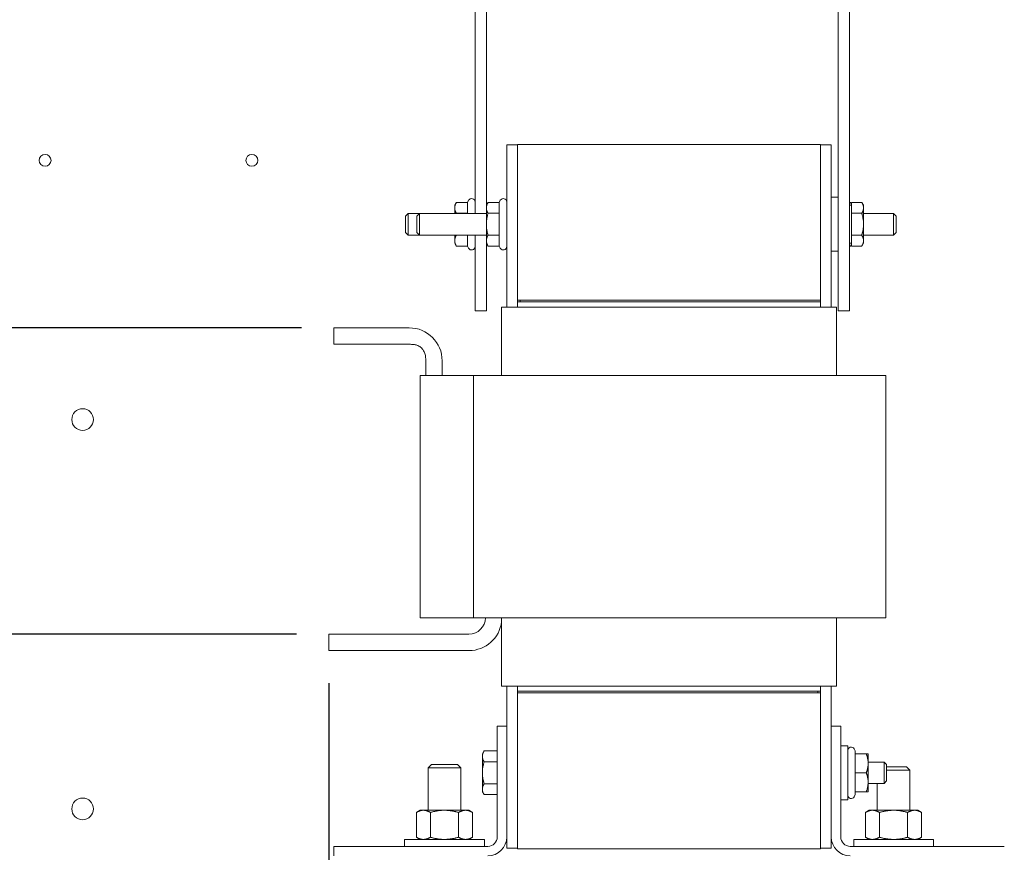
# Model space of a CAD drawing. Units: inches. Extents: x 4 to 172, y 31 to 140.
# Drawn here: x 152 to 164, y 57 to 66 of the extents above; entities that cross this region are included whole.
import ezdxf

# ---------------------------------------------------------------- set-up
doc = ezdxf.new("R2010")
doc.units = ezdxf.units.IN
doc.header["$MEASUREMENT"] = 0
doc.dimstyles.get("Standard").update_dxf_attribs({"dimtxt": 0.18, "dimasz": 0.18, "dimexe": 0.18, "dimexo": 0.0625, "dimgap": 0.09, "dimtad": 0, "dimtih": 1, "dimtoh": 1, "dimzin": 4, "dimdsep": 46, "dimtxsty": 'Standard', "dimcen": 0.09, "dimadec": 0, "dimazin": 1, "dimtfac": 1, "dimtofl": 0, "dimtmove": 0, "dimatfit": 3, "dimfxl": 1, "dimtolj": 1, "dimtzin": 0, "dimarcsym": 0})

# ---------------------------------------------------------------- blocks, each defined once
blk = doc.blocks.new('*D10')
at = {"color": 0, "lineweight": -2}
for p, q in [((155.638, 59.09), (142.117, 59.09)), ((143.197, 58.01), (143.197, 55.043)), ((143.197, 48.115), (143.197, 51.083)), ((146.31, 47.035), (142.117, 47.035))]:
    blk.add_line(p, q, dxfattribs=at)
at = {"color": 0}
for points in [[(143.017, 58.01), (143.377, 58.01), (143.197, 59.09)], [(143.017, 48.115), (143.377, 48.115), (143.197, 47.035)]]:
    blk.add_solid(points, dxfattribs=at)
at = {"layer": 'Defpoints', "color": 0}
for p in [(143.197, 59.09), (156.013, 59.09), (146.685, 47.035)]:
    blk.add_point(p, dxfattribs=at)
at = {"color": 0, "lineweight": 0, "insert": (143.197, 53.063), "char_height": 1.08, "attachment_point": 5}
blk.add_mtext('\\A1;12.00\\PREF.', dxfattribs=at)
blk = doc.blocks.new('*D11')
at = {"color": 0, "lineweight": -2}
for p, q in [((155.698, 62.63), (137.703, 62.63)), ((138.783, 61.55), (138.783, 59.665)), ((138.783, 48.115), (138.783, 55.705)), ((146.31, 47.035), (137.703, 47.035))]:
    blk.add_line(p, q, dxfattribs=at)
at = {"color": 0}
for points in [[(138.603, 61.55), (138.963, 61.55), (138.783, 62.63)], [(138.603, 48.115), (138.963, 48.115), (138.783, 47.035)]]:
    blk.add_solid(points, dxfattribs=at)
at = {"layer": 'Defpoints', "color": 0}
for p in [(156.073, 62.63), (138.783, 47.035), (146.685, 47.035)]:
    blk.add_point(p, dxfattribs=at)
at = {"color": 0, "lineweight": 0, "insert": (138.783, 57.685), "char_height": 1.08, "attachment_point": 5}
blk.add_mtext('\\A1;15.60\\PREF.', dxfattribs=at)
blk = doc.blocks.new('*D12')
at = {"color": 0, "lineweight": -2}
for p, q in [((156.013, 58.525), (156.013, 38.247)), ((145.478, 47.478), (145.478, 38.247)), ((146.558, 39.327), (148.315, 39.327)), ((154.933, 39.327), (153.175, 39.327))]:
    blk.add_line(p, q, dxfattribs=at)
at = {"color": 0}
for points in [[(146.558, 39.507), (146.558, 39.147), (145.478, 39.327)], [(154.933, 39.507), (154.933, 39.147), (156.013, 39.327)]]:
    blk.add_solid(points, dxfattribs=at)
at = {"layer": 'Defpoints', "color": 0}
for p in [(156.013, 58.9), (145.478, 47.853), (156.013, 39.327)]:
    blk.add_point(p, dxfattribs=at)
at = {"color": 0, "lineweight": 0, "insert": (150.745, 39.327), "char_height": 1.08, "attachment_point": 5}
blk.add_mtext('\\A1;10.53\\PREF.', dxfattribs=at)

msp = doc.modelspace()

# ---------------------------------------------------------------- linework, layer by layer
at = {"color": 7, "lineweight": 0}
for p, q in [((157.704, 63.952), (157.704, 66.327)), ((157.834, 64.046), (157.834, 66.327)), ((161.9, 62.827), (161.9, 66.327)), ((162.03, 62.827), (162.03, 66.327)), ((158.195, 64.75), (161.695, 64.75)), ((158.195, 64.75), (158.195, 62.95)), ((161.695, 62.95), (161.695, 64.75)), ((158.195, 64.745), (158.07, 64.745)), ((158.07, 64.745), (158.07, 62.87)), ((161.695, 64.745), (161.82, 64.745)), ((161.82, 62.87), (161.82, 64.745)), ((157.468, 64.046), (157.487, 64.08)), ((157.615, 64.08), (157.487, 64.08)), ((157.615, 64.08), (157.629, 64.104)), ((157.615, 64.08), (157.615, 63.954)), ((157.834, 64.046), (157.853, 64.08)), ((157.981, 64.08), (157.853, 64.08)), ((157.981, 64.08), (157.995, 64.104)), ((157.981, 64.08), (157.981, 63.954)), ((161.82, 64.14), (161.9, 64.14)), ((162.03, 64.08), (162.043, 64.08)), ((162.055, 64.06), (162.043, 64.08)), ((162.055, 64.08), (162.173, 64.08)), ((162.055, 64.017), (162.055, 64.08)), ((162.193, 64.046), (162.173, 64.08)), ((156.9, 63.922), (156.93, 63.952)), ((156.93, 63.952), (156.93, 63.702)), ((157.06, 63.952), (156.93, 63.952)), ((157.03, 63.922), (157.06, 63.952)), ((157.06, 63.952), (157.06, 63.702)), ((157.834, 63.952), (157.06, 63.952)), ((157.468, 64.046), (157.468, 64.017)), ((157.468, 64.017), (157.468, 63.952)), ((157.487, 63.954), (157.487, 63.952)), ((157.615, 63.954), (157.487, 63.954)), ((157.615, 63.954), (157.615, 63.952)), ((157.834, 64.046), (157.834, 64.017)), ((157.834, 64.017), (157.834, 63.827)), ((157.981, 63.954), (157.853, 63.954)), ((157.981, 63.954), (157.981, 63.701)), ((162.055, 64.046), (162.03, 64.046)), ((162.055, 63.954), (162.055, 64.017)), ((162.055, 63.954), (162.173, 63.954)), ((162.055, 63.827), (162.055, 63.954)), ((162.193, 64.017), (162.193, 64.046)), ((162.193, 63.827), (162.193, 64.017)), ((162.193, 63.952), (162.54, 63.952)), ((162.54, 63.702), (162.54, 63.952)), ((162.57, 63.922), (162.54, 63.952)), ((156.9, 63.733), (156.9, 63.922)), ((157.03, 63.733), (157.03, 63.922)), ((162.57, 63.922), (162.57, 63.733)), ((156.9, 63.733), (156.93, 63.702)), ((157.03, 63.733), (157.06, 63.702)), ((157.834, 63.827), (157.834, 63.638)), ((162.055, 63.701), (162.055, 63.827)), ((162.193, 63.638), (162.193, 63.827)), ((162.57, 63.733), (162.54, 63.702)), ((157.06, 63.702), (156.93, 63.702)), ((157.834, 63.702), (157.06, 63.702)), ((157.468, 63.702), (157.468, 63.638)), ((157.468, 63.638), (157.468, 63.608)), ((157.487, 63.702), (157.487, 63.701)), ((157.615, 63.701), (157.487, 63.701)), ((157.615, 63.702), (157.615, 63.701)), ((157.615, 63.701), (157.615, 63.575)), ((157.704, 62.827), (157.704, 63.702)), ((157.834, 63.638), (157.834, 63.608)), ((157.981, 63.701), (157.853, 63.701)), ((157.981, 63.701), (157.981, 63.575)), ((162.055, 63.701), (162.173, 63.701)), ((162.055, 63.638), (162.055, 63.701)), ((162.055, 63.575), (162.055, 63.638)), ((162.193, 63.702), (162.54, 63.702)), ((162.193, 63.608), (162.193, 63.638)), ((157.468, 63.608), (157.487, 63.575)), ((157.615, 63.575), (157.487, 63.575)), ((157.615, 63.575), (157.629, 63.55)), ((157.834, 63.608), (157.853, 63.575)), ((157.834, 62.827), (157.834, 63.608)), ((157.981, 63.575), (157.853, 63.575)), ((157.981, 63.575), (157.995, 63.55)), ((161.82, 63.515), (161.9, 63.515)), ((162.055, 63.608), (162.03, 63.608)), ((162.03, 63.575), (162.043, 63.575)), ((162.055, 63.595), (162.043, 63.575)), ((162.055, 63.575), (162.173, 63.575)), ((162.193, 63.608), (162.173, 63.575)), ((161.695, 62.95), (158.195, 62.95)), ((158.195, 62.93), (158.195, 62.95)), ((158.195, 62.87), (158.195, 62.93)), ((161.695, 62.93), (158.195, 62.93)), ((158.225, 62.95), (158.225, 62.93)), ((161.695, 62.95), (158.225, 62.95)), ((158.225, 62.93), (161.695, 62.93)), ((161.695, 62.95), (161.695, 62.93)), ((161.695, 62.93), (161.695, 62.87)), ((157.704, 62.827), (157.834, 62.827)), ((158.01, 62.87), (158.01, 62.08)), ((158.01, 62.87), (158.013, 62.87)), ((158.136, 62.87), (158.013, 62.87)), ((158.136, 62.87), (158.193, 62.87)), ((161.697, 62.87), (158.193, 62.87)), ((161.697, 62.87), (161.754, 62.87)), ((161.877, 62.87), (161.754, 62.87)), ((161.877, 62.87), (161.88, 62.87)), ((161.88, 62.87), (161.88, 62.08)), ((161.9, 62.827), (162.03, 62.827)), ((156.943, 62.63), (156.073, 62.63)), ((156.073, 62.63), (156.073, 62.44)), ((156.943, 62.44), (156.073, 62.44)), ((157.133, 62.25), (157.133, 62.08)), ((157.323, 62.08), (157.323, 62.25)), ((157.068, 62.08), (157.068, 59.28)), ((157.068, 62.08), (157.081, 62.08)), ((157.685, 62.08), (157.081, 62.08)), ((157.685, 62.08), (157.685, 59.28)), ((157.685, 62.08), (158.193, 62.08)), ((161.697, 62.08), (158.193, 62.08)), ((161.697, 62.08), (162.298, 62.08)), ((162.421, 62.08), (162.298, 62.08)), ((162.421, 62.08), (162.45, 62.08)), ((162.45, 62.08), (162.45, 59.28)), ((157.081, 59.28), (157.068, 59.28)), ((157.081, 59.28), (157.685, 59.28)), ((158.193, 59.28), (157.685, 59.28)), ((158.01, 59.28), (158.01, 59.234)), ((158.01, 59.234), (158.01, 58.49)), ((158.193, 59.28), (161.697, 59.28)), ((162.298, 59.28), (161.697, 59.28)), ((161.88, 59.28), (161.88, 58.49)), ((162.298, 59.28), (162.421, 59.28)), ((162.45, 59.28), (162.421, 59.28)), ((157.633, 59.09), (156.013, 59.09)), ((156.013, 59.09), (156.013, 58.9)), ((156.013, 58.9), (157.633, 58.9)), ((158.013, 58.49), (158.01, 58.49)), ((158.013, 58.49), (158.136, 58.49)), ((158.07, 58.49), (158.07, 58.027)), ((158.193, 58.49), (158.136, 58.49)), ((158.193, 58.49), (161.697, 58.49)), ((158.195, 58.43), (158.195, 58.49)), ((161.695, 58.49), (161.695, 58.43)), ((161.754, 58.49), (161.697, 58.49)), ((161.754, 58.49), (161.877, 58.49)), ((161.82, 58.027), (161.82, 58.49)), ((161.88, 58.49), (161.877, 58.49)), ((161.665, 58.43), (158.195, 58.43)), ((158.195, 58.41), (158.195, 58.43)), ((158.195, 58.43), (161.695, 58.43)), ((158.195, 58.41), (161.695, 58.41)), ((158.195, 58.41), (158.195, 56.61)), ((158.195, 58.41), (161.665, 58.41)), ((161.665, 58.41), (161.665, 58.43)), ((161.695, 58.43), (161.695, 58.41)), ((161.695, 56.61), (161.695, 58.41)), ((157.96, 56.747), (157.96, 58.027)), ((157.96, 58.027), (158.07, 58.027)), ((158.07, 58.027), (158.07, 56.747)), ((161.82, 58.027), (161.93, 58.027)), ((161.82, 56.747), (161.82, 58.027)), ((161.93, 58.027), (161.93, 56.747)), ((157.788, 57.706), (157.807, 57.74)), ((157.788, 57.706), (157.788, 57.677)), ((157.96, 57.74), (157.807, 57.74)), ((157.96, 57.74), (157.96, 57.677)), ((157.96, 57.706), (157.96, 57.706)), ((161.93, 57.8), (162.01, 57.8)), ((162.01, 57.8), (162.01, 57.175)), ((162.098, 57.74), (162.084, 57.764)), ((162.098, 57.706), (162.098, 57.74)), ((162.098, 57.706), (162.226, 57.706)), ((162.098, 57.487), (162.098, 57.706)), ((162.226, 57.706), (162.246, 57.706)), ((162.246, 57.597), (162.246, 57.706)), ((157.201, 57.582), (157.162, 57.544)), ((157.201, 57.582), (157.499, 57.582)), ((157.499, 57.582), (157.537, 57.544)), ((157.788, 57.677), (157.788, 57.487)), ((157.96, 57.614), (157.807, 57.614)), ((157.96, 57.677), (157.96, 57.614)), ((157.96, 57.614), (157.96, 57.487)), ((162.246, 57.612), (162.43, 57.612)), ((162.246, 57.378), (162.246, 57.597)), ((162.43, 57.362), (162.43, 57.612)), ((162.46, 57.582), (162.43, 57.612)), ((162.46, 57.582), (162.46, 57.393)), ((157.537, 57.544), (157.162, 57.544)), ((157.162, 57.054), (157.162, 57.544)), ((157.537, 57.054), (157.537, 57.544)), ((157.788, 57.487), (157.788, 57.298)), ((157.96, 57.487), (157.96, 57.361)), ((162.098, 57.487), (162.226, 57.487)), ((162.098, 57.268), (162.098, 57.487)), ((162.46, 57.557), (162.689, 57.557)), ((162.727, 57.519), (162.46, 57.519)), ((162.689, 57.557), (162.727, 57.519)), ((162.727, 57.054), (162.727, 57.519)), ((157.96, 57.361), (157.807, 57.361)), ((157.96, 57.361), (157.96, 57.298)), ((162.246, 57.268), (162.246, 57.378)), ((162.246, 57.362), (162.43, 57.362)), ((162.352, 57.054), (162.352, 57.362)), ((162.46, 57.393), (162.43, 57.362)), ((157.788, 57.298), (157.788, 57.269)), ((157.788, 57.269), (157.807, 57.235)), ((157.96, 57.298), (157.96, 57.235)), ((157.96, 57.269), (157.96, 57.269)), ((162.098, 57.268), (162.226, 57.268)), ((162.098, 57.235), (162.098, 57.268)), ((162.246, 57.268), (162.226, 57.268)), ((157.96, 57.235), (157.807, 57.235)), ((161.93, 57.175), (162.01, 57.175)), ((162.098, 57.235), (162.084, 57.21)), ((157.069, 57.054), (157.025, 57.029)), ((157.025, 57.029), (157.025, 56.743)), ((157.106, 57.054), (157.069, 57.054)), ((157.35, 57.054), (157.106, 57.054)), ((157.188, 57.029), (157.188, 56.743)), ((157.593, 57.054), (157.35, 57.054)), ((157.512, 57.029), (157.512, 56.743)), ((157.631, 57.054), (157.593, 57.054)), ((157.631, 57.054), (157.674, 57.029)), ((157.674, 57.029), (157.674, 56.743)), ((162.259, 57.054), (162.215, 57.029)), ((162.215, 57.029), (162.215, 56.743)), ((162.296, 57.054), (162.259, 57.054)), ((162.54, 57.054), (162.296, 57.054)), ((162.378, 57.029), (162.378, 56.743)), ((162.783, 57.054), (162.54, 57.054)), ((162.702, 57.029), (162.702, 56.743)), ((162.821, 57.054), (162.783, 57.054)), ((162.821, 57.054), (162.864, 57.029)), ((162.864, 57.029), (162.864, 56.743)), ((157.811, 56.717), (156.889, 56.717)), ((156.889, 56.717), (156.889, 56.637)), ((157.069, 56.717), (157.025, 56.743)), ((157.631, 56.717), (157.674, 56.743)), ((157.811, 56.717), (157.811, 56.637)), ((158.07, 56.747), (158.07, 56.615)), ((161.82, 56.615), (161.82, 56.747)), ((162.079, 56.717), (163.001, 56.717)), ((162.079, 56.637), (162.079, 56.717)), ((162.259, 56.717), (162.215, 56.743)), ((162.821, 56.717), (162.864, 56.743)), ((163.001, 56.637), (163.001, 56.717)), ((156.07, 56.527), (156.07, 56.637)), ((156.07, 56.637), (157.85, 56.637)), ((158.195, 56.615), (158.07, 56.615)), ((161.695, 56.61), (158.195, 56.61)), ((161.695, 56.615), (161.82, 56.615)), ((162.04, 56.637), (163.82, 56.637))]:
    msp.add_line(p, q, dxfattribs=at)
at = {"color": 7, "lineweight": 0, "flags": 128}
for points in [[(157.487, 64.08), (157.486, 64.077), (157.484, 64.075), (157.483, 64.072), (157.481, 64.069), (157.48, 64.066), (157.479, 64.063), (157.477, 64.061), (157.476, 64.058), (157.475, 64.055), (157.474, 64.053), (157.473, 64.05), (157.473, 64.048), (157.472, 64.045), (157.471, 64.042), (157.47, 64.04), (157.47, 64.037), (157.469, 64.035), (157.469, 64.032), (157.469, 64.03), (157.468, 64.027), (157.468, 64.025), (157.468, 64.022), (157.468, 64.02), (157.468, 64.017)], [(157.853, 64.08), (157.852, 64.077), (157.85, 64.075), (157.849, 64.072), (157.847, 64.069), (157.846, 64.066), (157.845, 64.063), (157.843, 64.061), (157.842, 64.058), (157.841, 64.055), (157.84, 64.053), (157.839, 64.05), (157.839, 64.048), (157.838, 64.045), (157.837, 64.042), (157.836, 64.04), (157.836, 64.037), (157.835, 64.035), (157.835, 64.032), (157.835, 64.03), (157.834, 64.027), (157.834, 64.025), (157.834, 64.022), (157.834, 64.02), (157.834, 64.017)], [(162.055, 64.057), (162.054, 64.058), (162.054, 64.059), (162.054, 64.06), (162.053, 64.061), (162.053, 64.061), (162.052, 64.062), (162.052, 64.063), (162.052, 64.064), (162.051, 64.065), (162.051, 64.066), (162.05, 64.067), (162.05, 64.068), (162.049, 64.069), (162.049, 64.07), (162.048, 64.071), (162.048, 64.072), (162.047, 64.073), (162.047, 64.074), (162.046, 64.075), (162.046, 64.076), (162.045, 64.077), (162.044, 64.078), (162.044, 64.079), (162.043, 64.08)], [(162.193, 64.017), (162.193, 64.02), (162.193, 64.022), (162.192, 64.025), (162.192, 64.027), (162.192, 64.03), (162.192, 64.032), (162.191, 64.035), (162.191, 64.037), (162.19, 64.04), (162.189, 64.042), (162.189, 64.045), (162.188, 64.048), (162.187, 64.05), (162.186, 64.053), (162.185, 64.055), (162.184, 64.058), (162.183, 64.061), (162.182, 64.063), (162.181, 64.066), (162.179, 64.069), (162.178, 64.072), (162.176, 64.075), (162.175, 64.077), (162.173, 64.08)], [(157.468, 64.017), (157.468, 64.015), (157.468, 64.012), (157.468, 64.01), (157.468, 64.007), (157.469, 64.005), (157.469, 64.002), (157.469, 63.999), (157.47, 63.997), (157.47, 63.994), (157.471, 63.992), (157.472, 63.989), (157.473, 63.987), (157.473, 63.984), (157.474, 63.981), (157.475, 63.979), (157.476, 63.976), (157.477, 63.974), (157.479, 63.971), (157.48, 63.968), (157.481, 63.965), (157.483, 63.963), (157.484, 63.96), (157.486, 63.957), (157.487, 63.954)], [(157.834, 64.017), (157.834, 64.015), (157.834, 64.012), (157.834, 64.01), (157.834, 64.007), (157.835, 64.005), (157.835, 64.002), (157.835, 63.999), (157.836, 63.997), (157.836, 63.994), (157.837, 63.992), (157.838, 63.989), (157.839, 63.987), (157.839, 63.984), (157.84, 63.981), (157.841, 63.979), (157.842, 63.976), (157.843, 63.974), (157.845, 63.971), (157.846, 63.968), (157.847, 63.965), (157.849, 63.963), (157.85, 63.96), (157.852, 63.957), (157.853, 63.954)], [(157.853, 63.954), (157.852, 63.948), (157.85, 63.942), (157.849, 63.937), (157.847, 63.931), (157.846, 63.926), (157.845, 63.92), (157.843, 63.915), (157.842, 63.909), (157.841, 63.904), (157.84, 63.899), (157.839, 63.894), (157.839, 63.888), (157.838, 63.883), (157.837, 63.878), (157.836, 63.873), (157.836, 63.868), (157.835, 63.863), (157.835, 63.858), (157.835, 63.853), (157.834, 63.848), (157.834, 63.843), (157.834, 63.838), (157.834, 63.833), (157.834, 63.827)], [(162.173, 63.954), (162.175, 63.957), (162.176, 63.96), (162.178, 63.963), (162.179, 63.965), (162.181, 63.968), (162.182, 63.971), (162.183, 63.974), (162.184, 63.976), (162.185, 63.979), (162.186, 63.981), (162.187, 63.984), (162.188, 63.987), (162.189, 63.989), (162.189, 63.992), (162.19, 63.994), (162.191, 63.997), (162.191, 63.999), (162.192, 64.002), (162.192, 64.005), (162.192, 64.007), (162.192, 64.01), (162.193, 64.012), (162.193, 64.015), (162.193, 64.017)], [(162.193, 63.827), (162.193, 63.833), (162.193, 63.838), (162.192, 63.843), (162.192, 63.848), (162.192, 63.853), (162.192, 63.858), (162.191, 63.863), (162.191, 63.868), (162.19, 63.873), (162.189, 63.878), (162.189, 63.883), (162.188, 63.888), (162.187, 63.894), (162.186, 63.899), (162.185, 63.904), (162.184, 63.909), (162.183, 63.915), (162.182, 63.92), (162.181, 63.926), (162.179, 63.931), (162.178, 63.937), (162.176, 63.942), (162.175, 63.948), (162.173, 63.954)], [(157.834, 63.827), (157.834, 63.822), (157.834, 63.817), (157.834, 63.812), (157.834, 63.807), (157.835, 63.802), (157.835, 63.797), (157.835, 63.792), (157.836, 63.787), (157.836, 63.782), (157.837, 63.777), (157.838, 63.772), (157.839, 63.767), (157.839, 63.761), (157.84, 63.756), (157.841, 63.751), (157.842, 63.746), (157.843, 63.74), (157.845, 63.735), (157.846, 63.729), (157.847, 63.724), (157.849, 63.718), (157.85, 63.713), (157.852, 63.707), (157.853, 63.701)], [(162.173, 63.701), (162.175, 63.707), (162.176, 63.713), (162.178, 63.718), (162.179, 63.724), (162.181, 63.729), (162.182, 63.735), (162.183, 63.74), (162.184, 63.746), (162.185, 63.751), (162.186, 63.756), (162.187, 63.761), (162.188, 63.767), (162.189, 63.772), (162.189, 63.777), (162.19, 63.782), (162.191, 63.787), (162.191, 63.792), (162.192, 63.797), (162.192, 63.802), (162.192, 63.807), (162.192, 63.812), (162.193, 63.817), (162.193, 63.822), (162.193, 63.827)], [(157.487, 63.701), (157.486, 63.698), (157.484, 63.695), (157.483, 63.692), (157.481, 63.69), (157.48, 63.687), (157.479, 63.684), (157.477, 63.681), (157.476, 63.679), (157.475, 63.676), (157.474, 63.673), (157.473, 63.671), (157.473, 63.668), (157.472, 63.666), (157.471, 63.663), (157.47, 63.661), (157.47, 63.658), (157.469, 63.656), (157.469, 63.653), (157.469, 63.65), (157.468, 63.648), (157.468, 63.645), (157.468, 63.643), (157.468, 63.64), (157.468, 63.638)], [(157.468, 63.638), (157.468, 63.635), (157.468, 63.633), (157.468, 63.63), (157.468, 63.628), (157.469, 63.625), (157.469, 63.623), (157.469, 63.62), (157.47, 63.618), (157.47, 63.615), (157.471, 63.613), (157.472, 63.61), (157.473, 63.607), (157.473, 63.605), (157.474, 63.602), (157.475, 63.6), (157.476, 63.597), (157.477, 63.594), (157.479, 63.592), (157.48, 63.589), (157.481, 63.586), (157.483, 63.583), (157.484, 63.58), (157.486, 63.578), (157.487, 63.575)], [(157.853, 63.701), (157.852, 63.698), (157.85, 63.695), (157.849, 63.692), (157.847, 63.69), (157.846, 63.687), (157.845, 63.684), (157.843, 63.681), (157.842, 63.679), (157.841, 63.676), (157.84, 63.673), (157.839, 63.671), (157.839, 63.668), (157.838, 63.666), (157.837, 63.663), (157.836, 63.661), (157.836, 63.658), (157.835, 63.656), (157.835, 63.653), (157.835, 63.65), (157.834, 63.648), (157.834, 63.645), (157.834, 63.643), (157.834, 63.64), (157.834, 63.638)], [(157.834, 63.638), (157.834, 63.635), (157.834, 63.633), (157.834, 63.63), (157.834, 63.628), (157.835, 63.625), (157.835, 63.623), (157.835, 63.62), (157.836, 63.618), (157.836, 63.615), (157.837, 63.613), (157.838, 63.61), (157.839, 63.607), (157.839, 63.605), (157.84, 63.602), (157.841, 63.6), (157.842, 63.597), (157.843, 63.594), (157.845, 63.592), (157.846, 63.589), (157.847, 63.586), (157.849, 63.583), (157.85, 63.58), (157.852, 63.578), (157.853, 63.575)], [(162.193, 63.638), (162.193, 63.64), (162.193, 63.643), (162.192, 63.645), (162.192, 63.648), (162.192, 63.65), (162.192, 63.653), (162.191, 63.656), (162.191, 63.658), (162.19, 63.661), (162.189, 63.663), (162.189, 63.666), (162.188, 63.668), (162.187, 63.671), (162.186, 63.673), (162.185, 63.676), (162.184, 63.679), (162.183, 63.681), (162.182, 63.684), (162.181, 63.687), (162.179, 63.69), (162.178, 63.692), (162.176, 63.695), (162.175, 63.698), (162.173, 63.701)], [(162.173, 63.575), (162.175, 63.578), (162.176, 63.58), (162.178, 63.583), (162.179, 63.586), (162.181, 63.589), (162.182, 63.592), (162.183, 63.594), (162.184, 63.597), (162.185, 63.6), (162.186, 63.602), (162.187, 63.605), (162.188, 63.607), (162.189, 63.61), (162.189, 63.613), (162.19, 63.615), (162.191, 63.618), (162.191, 63.62), (162.192, 63.623), (162.192, 63.625), (162.192, 63.628), (162.192, 63.63), (162.193, 63.633), (162.193, 63.635), (162.193, 63.638)], [(162.043, 63.575), (162.044, 63.576), (162.044, 63.577), (162.045, 63.578), (162.046, 63.579), (162.046, 63.58), (162.047, 63.581), (162.047, 63.582), (162.048, 63.583), (162.048, 63.584), (162.049, 63.585), (162.049, 63.586), (162.05, 63.587), (162.05, 63.588), (162.051, 63.589), (162.051, 63.59), (162.052, 63.591), (162.052, 63.592), (162.052, 63.593), (162.053, 63.594), (162.053, 63.594), (162.054, 63.595), (162.054, 63.596), (162.054, 63.597), (162.055, 63.598)], [(157.133, 62.25), (157.133, 62.269), (157.132, 62.29), (157.129, 62.311), (157.124, 62.332), (157.117, 62.351), (157.109, 62.366), (157.101, 62.378), (157.093, 62.388), (157.084, 62.398), (157.074, 62.406), (157.064, 62.413), (157.053, 62.42), (157.042, 62.425), (157.031, 62.429), (157.021, 62.432), (157.011, 62.435), (157.002, 62.436), (156.993, 62.438), (156.985, 62.438), (156.976, 62.439), (156.968, 62.439), (156.959, 62.44), (156.951, 62.44), (156.943, 62.44)], [(157.807, 57.74), (157.806, 57.737), (157.804, 57.734), (157.803, 57.731), (157.801, 57.729), (157.8, 57.726), (157.799, 57.723), (157.798, 57.721), (157.796, 57.718), (157.795, 57.715), (157.794, 57.713), (157.794, 57.71), (157.793, 57.707), (157.792, 57.705), (157.791, 57.702), (157.791, 57.7), (157.79, 57.697), (157.79, 57.695), (157.789, 57.692), (157.789, 57.69), (157.788, 57.687), (157.788, 57.685), (157.788, 57.682), (157.788, 57.679), (157.788, 57.677)], [(162.246, 57.597), (162.246, 57.601), (162.246, 57.606), (162.245, 57.61), (162.245, 57.614), (162.245, 57.619), (162.245, 57.623), (162.244, 57.628), (162.244, 57.632), (162.243, 57.636), (162.242, 57.641), (162.242, 57.645), (162.241, 57.65), (162.24, 57.654), (162.239, 57.659), (162.238, 57.663), (162.237, 57.668), (162.236, 57.673), (162.235, 57.677), (162.234, 57.682), (162.232, 57.687), (162.231, 57.692), (162.229, 57.696), (162.228, 57.701), (162.226, 57.706)], [(157.788, 57.677), (157.788, 57.674), (157.788, 57.672), (157.788, 57.669), (157.788, 57.667), (157.789, 57.664), (157.789, 57.662), (157.79, 57.659), (157.79, 57.657), (157.791, 57.654), (157.791, 57.652), (157.792, 57.649), (157.793, 57.647), (157.794, 57.644), (157.794, 57.641), (157.795, 57.639), (157.796, 57.636), (157.798, 57.633), (157.799, 57.631), (157.8, 57.628), (157.801, 57.625), (157.803, 57.622), (157.804, 57.62), (157.806, 57.617), (157.807, 57.614)], [(157.807, 57.614), (157.806, 57.608), (157.804, 57.602), (157.803, 57.597), (157.801, 57.591), (157.8, 57.585), (157.799, 57.58), (157.798, 57.575), (157.796, 57.569), (157.795, 57.564), (157.794, 57.559), (157.794, 57.554), (157.793, 57.548), (157.792, 57.543), (157.791, 57.538), (157.791, 57.533), (157.79, 57.528), (157.79, 57.523), (157.789, 57.518), (157.789, 57.513), (157.788, 57.508), (157.788, 57.503), (157.788, 57.498), (157.788, 57.493), (157.788, 57.487)], [(162.226, 57.487), (162.228, 57.493), (162.229, 57.497), (162.231, 57.502), (162.232, 57.507), (162.234, 57.512), (162.235, 57.517), (162.236, 57.521), (162.237, 57.526), (162.238, 57.531), (162.239, 57.535), (162.24, 57.54), (162.241, 57.544), (162.242, 57.549), (162.242, 57.553), (162.243, 57.558), (162.244, 57.562), (162.244, 57.566), (162.245, 57.571), (162.245, 57.575), (162.245, 57.579), (162.245, 57.584), (162.246, 57.588), (162.246, 57.593), (162.246, 57.597)], [(157.788, 57.487), (157.788, 57.482), (157.788, 57.477), (157.788, 57.472), (157.788, 57.467), (157.789, 57.462), (157.789, 57.457), (157.79, 57.452), (157.79, 57.447), (157.791, 57.442), (157.791, 57.437), (157.792, 57.432), (157.793, 57.427), (157.794, 57.421), (157.794, 57.416), (157.795, 57.411), (157.796, 57.406), (157.798, 57.4), (157.799, 57.395), (157.8, 57.389), (157.801, 57.384), (157.803, 57.378), (157.804, 57.373), (157.806, 57.367), (157.807, 57.361)], [(162.246, 57.378), (162.246, 57.382), (162.246, 57.387), (162.245, 57.391), (162.245, 57.395), (162.245, 57.4), (162.245, 57.404), (162.244, 57.409), (162.244, 57.413), (162.243, 57.417), (162.242, 57.422), (162.242, 57.426), (162.241, 57.431), (162.24, 57.435), (162.239, 57.44), (162.238, 57.444), (162.237, 57.449), (162.236, 57.454), (162.235, 57.458), (162.234, 57.463), (162.232, 57.468), (162.231, 57.473), (162.229, 57.477), (162.228, 57.482), (162.226, 57.487)], [(157.807, 57.361), (157.806, 57.358), (157.804, 57.355), (157.803, 57.353), (157.801, 57.35), (157.8, 57.347), (157.799, 57.344), (157.798, 57.342), (157.796, 57.339), (157.795, 57.336), (157.794, 57.334), (157.794, 57.331), (157.793, 57.328), (157.792, 57.326), (157.791, 57.323), (157.791, 57.321), (157.79, 57.318), (157.79, 57.316), (157.789, 57.313), (157.789, 57.311), (157.788, 57.308), (157.788, 57.306), (157.788, 57.303), (157.788, 57.301), (157.788, 57.298)], [(162.226, 57.268), (162.228, 57.274), (162.229, 57.278), (162.231, 57.283), (162.232, 57.288), (162.234, 57.293), (162.235, 57.298), (162.236, 57.302), (162.237, 57.307), (162.238, 57.312), (162.239, 57.316), (162.24, 57.321), (162.241, 57.325), (162.242, 57.33), (162.242, 57.334), (162.243, 57.339), (162.244, 57.343), (162.244, 57.347), (162.245, 57.352), (162.245, 57.356), (162.245, 57.36), (162.245, 57.365), (162.246, 57.369), (162.246, 57.374), (162.246, 57.378)], [(157.788, 57.298), (157.788, 57.296), (157.788, 57.293), (157.788, 57.29), (157.788, 57.288), (157.789, 57.285), (157.789, 57.283), (157.79, 57.28), (157.79, 57.278), (157.791, 57.275), (157.791, 57.273), (157.792, 57.27), (157.793, 57.268), (157.794, 57.265), (157.794, 57.262), (157.795, 57.26), (157.796, 57.257), (157.798, 57.254), (157.799, 57.252), (157.8, 57.249), (157.801, 57.246), (157.803, 57.243), (157.804, 57.241), (157.806, 57.238), (157.807, 57.235)], [(157.106, 57.054), (157.103, 57.054), (157.1, 57.054), (157.097, 57.054), (157.093, 57.054), (157.09, 57.053), (157.087, 57.053), (157.084, 57.052), (157.08, 57.052), (157.077, 57.051), (157.074, 57.05), (157.071, 57.049), (157.067, 57.048), (157.064, 57.047), (157.061, 57.046), (157.057, 57.045), (157.054, 57.044), (157.05, 57.042), (157.047, 57.041), (157.043, 57.039), (157.04, 57.037), (157.036, 57.035), (157.033, 57.034), (157.029, 57.032), (157.025, 57.029)], [(157.188, 57.029), (157.184, 57.032), (157.18, 57.034), (157.177, 57.035), (157.173, 57.037), (157.169, 57.039), (157.166, 57.041), (157.162, 57.042), (157.159, 57.044), (157.156, 57.045), (157.152, 57.046), (157.149, 57.047), (157.146, 57.048), (157.142, 57.049), (157.139, 57.05), (157.136, 57.051), (157.132, 57.052), (157.129, 57.052), (157.126, 57.053), (157.123, 57.053), (157.119, 57.054), (157.116, 57.054), (157.113, 57.054), (157.11, 57.054), (157.106, 57.054)], [(157.35, 57.054), (157.343, 57.054), (157.337, 57.054), (157.33, 57.054), (157.324, 57.054), (157.317, 57.053), (157.311, 57.053), (157.304, 57.052), (157.298, 57.052), (157.291, 57.051), (157.285, 57.05), (157.278, 57.049), (157.272, 57.048), (157.265, 57.047), (157.258, 57.046), (157.252, 57.045), (157.245, 57.044), (157.238, 57.042), (157.231, 57.041), (157.224, 57.039), (157.217, 57.037), (157.21, 57.035), (157.202, 57.034), (157.195, 57.032), (157.188, 57.029)], [(157.512, 57.029), (157.505, 57.032), (157.497, 57.034), (157.49, 57.035), (157.483, 57.037), (157.476, 57.039), (157.469, 57.041), (157.462, 57.042), (157.455, 57.044), (157.448, 57.045), (157.441, 57.046), (157.435, 57.047), (157.428, 57.048), (157.421, 57.049), (157.415, 57.05), (157.408, 57.051), (157.402, 57.052), (157.395, 57.052), (157.389, 57.053), (157.382, 57.053), (157.376, 57.054), (157.369, 57.054), (157.363, 57.054), (157.356, 57.054), (157.35, 57.054)], [(157.593, 57.054), (157.59, 57.054), (157.587, 57.054), (157.583, 57.054), (157.58, 57.054), (157.577, 57.053), (157.574, 57.053), (157.57, 57.052), (157.567, 57.052), (157.564, 57.051), (157.561, 57.05), (157.557, 57.049), (157.554, 57.048), (157.551, 57.047), (157.547, 57.046), (157.544, 57.045), (157.541, 57.044), (157.537, 57.042), (157.534, 57.041), (157.53, 57.039), (157.527, 57.037), (157.523, 57.035), (157.519, 57.034), (157.516, 57.032), (157.512, 57.029)], [(157.674, 57.029), (157.671, 57.032), (157.667, 57.034), (157.663, 57.035), (157.66, 57.037), (157.656, 57.039), (157.653, 57.041), (157.649, 57.042), (157.646, 57.044), (157.642, 57.045), (157.639, 57.046), (157.636, 57.047), (157.632, 57.048), (157.629, 57.049), (157.626, 57.05), (157.622, 57.051), (157.619, 57.052), (157.616, 57.052), (157.613, 57.053), (157.609, 57.053), (157.606, 57.054), (157.603, 57.054), (157.6, 57.054), (157.596, 57.054), (157.593, 57.054)], [(162.296, 57.054), (162.293, 57.054), (162.29, 57.054), (162.287, 57.054), (162.283, 57.054), (162.28, 57.053), (162.277, 57.053), (162.274, 57.052), (162.27, 57.052), (162.267, 57.051), (162.264, 57.05), (162.261, 57.049), (162.257, 57.048), (162.254, 57.047), (162.251, 57.046), (162.247, 57.045), (162.244, 57.044), (162.24, 57.042), (162.237, 57.041), (162.233, 57.039), (162.23, 57.037), (162.226, 57.035), (162.223, 57.034), (162.219, 57.032), (162.215, 57.029)], [(162.378, 57.029), (162.374, 57.032), (162.37, 57.034), (162.367, 57.035), (162.363, 57.037), (162.359, 57.039), (162.356, 57.041), (162.352, 57.042), (162.349, 57.044), (162.346, 57.045), (162.342, 57.046), (162.339, 57.047), (162.336, 57.048), (162.332, 57.049), (162.329, 57.05), (162.326, 57.051), (162.322, 57.052), (162.319, 57.052), (162.316, 57.053), (162.313, 57.053), (162.309, 57.054), (162.306, 57.054), (162.303, 57.054), (162.3, 57.054), (162.296, 57.054)], [(162.54, 57.054), (162.533, 57.054), (162.527, 57.054), (162.52, 57.054), (162.514, 57.054), (162.507, 57.053), (162.501, 57.053), (162.494, 57.052), (162.488, 57.052), (162.481, 57.051), (162.475, 57.05), (162.468, 57.049), (162.462, 57.048), (162.455, 57.047), (162.448, 57.046), (162.442, 57.045), (162.435, 57.044), (162.428, 57.042), (162.421, 57.041), (162.414, 57.039), (162.407, 57.037), (162.4, 57.035), (162.392, 57.034), (162.385, 57.032), (162.378, 57.029)], [(162.702, 57.029), (162.695, 57.032), (162.687, 57.034), (162.68, 57.035), (162.673, 57.037), (162.666, 57.039), (162.659, 57.041), (162.652, 57.042), (162.645, 57.044), (162.638, 57.045), (162.631, 57.046), (162.625, 57.047), (162.618, 57.048), (162.611, 57.049), (162.605, 57.05), (162.598, 57.051), (162.592, 57.052), (162.585, 57.052), (162.579, 57.053), (162.572, 57.053), (162.566, 57.054), (162.559, 57.054), (162.553, 57.054), (162.546, 57.054), (162.54, 57.054)], [(162.783, 57.054), (162.78, 57.054), (162.777, 57.054), (162.773, 57.054), (162.77, 57.054), (162.767, 57.053), (162.764, 57.053), (162.76, 57.052), (162.757, 57.052), (162.754, 57.051), (162.751, 57.05), (162.747, 57.049), (162.744, 57.048), (162.741, 57.047), (162.737, 57.046), (162.734, 57.045), (162.731, 57.044), (162.727, 57.042), (162.724, 57.041), (162.72, 57.039), (162.717, 57.037), (162.713, 57.035), (162.709, 57.034), (162.706, 57.032), (162.702, 57.029)], [(162.864, 57.029), (162.861, 57.032), (162.857, 57.034), (162.853, 57.035), (162.85, 57.037), (162.846, 57.039), (162.843, 57.041), (162.839, 57.042), (162.836, 57.044), (162.832, 57.045), (162.829, 57.046), (162.826, 57.047), (162.822, 57.048), (162.819, 57.049), (162.816, 57.05), (162.812, 57.051), (162.809, 57.052), (162.806, 57.052), (162.803, 57.053), (162.799, 57.053), (162.796, 57.054), (162.793, 57.054), (162.79, 57.054), (162.786, 57.054), (162.783, 57.054)], [(157.025, 56.743), (157.029, 56.74), (157.033, 56.738), (157.036, 56.737), (157.04, 56.735), (157.043, 56.733), (157.047, 56.731), (157.05, 56.73), (157.054, 56.728), (157.057, 56.727), (157.061, 56.726), (157.064, 56.725), (157.067, 56.724), (157.071, 56.723), (157.074, 56.722), (157.077, 56.721), (157.08, 56.72), (157.084, 56.72), (157.087, 56.719), (157.09, 56.719), (157.093, 56.718), (157.097, 56.718), (157.1, 56.718), (157.103, 56.718), (157.106, 56.717)], [(157.106, 56.717), (157.11, 56.718), (157.113, 56.718), (157.116, 56.718), (157.119, 56.718), (157.123, 56.719), (157.126, 56.719), (157.129, 56.72), (157.132, 56.72), (157.136, 56.721), (157.139, 56.722), (157.142, 56.723), (157.146, 56.724), (157.149, 56.725), (157.152, 56.726), (157.156, 56.727), (157.159, 56.728), (157.162, 56.73), (157.166, 56.731), (157.169, 56.733), (157.173, 56.735), (157.177, 56.737), (157.18, 56.738), (157.184, 56.74), (157.188, 56.743)], [(157.188, 56.743), (157.195, 56.74), (157.202, 56.738), (157.21, 56.737), (157.217, 56.735), (157.224, 56.733), (157.231, 56.731), (157.238, 56.73), (157.245, 56.728), (157.252, 56.727), (157.258, 56.726), (157.265, 56.725), (157.272, 56.724), (157.278, 56.723), (157.285, 56.722), (157.291, 56.721), (157.298, 56.72), (157.304, 56.72), (157.311, 56.719), (157.317, 56.719), (157.324, 56.718), (157.33, 56.718), (157.337, 56.718), (157.343, 56.718), (157.35, 56.717)], [(157.35, 56.717), (157.356, 56.718), (157.363, 56.718), (157.369, 56.718), (157.376, 56.718), (157.382, 56.719), (157.389, 56.719), (157.395, 56.72), (157.402, 56.72), (157.408, 56.721), (157.415, 56.722), (157.421, 56.723), (157.428, 56.724), (157.435, 56.725), (157.441, 56.726), (157.448, 56.727), (157.455, 56.728), (157.462, 56.73), (157.469, 56.731), (157.476, 56.733), (157.483, 56.735), (157.49, 56.737), (157.497, 56.738), (157.505, 56.74), (157.512, 56.743)], [(157.512, 56.743), (157.516, 56.74), (157.519, 56.738), (157.523, 56.737), (157.527, 56.735), (157.53, 56.733), (157.534, 56.731), (157.537, 56.73), (157.541, 56.728), (157.544, 56.727), (157.547, 56.726), (157.551, 56.725), (157.554, 56.724), (157.557, 56.723), (157.561, 56.722), (157.564, 56.721), (157.567, 56.72), (157.57, 56.72), (157.574, 56.719), (157.577, 56.719), (157.58, 56.718), (157.583, 56.718), (157.587, 56.718), (157.59, 56.718), (157.593, 56.717)], [(157.593, 56.717), (157.596, 56.718), (157.6, 56.718), (157.603, 56.718), (157.606, 56.718), (157.609, 56.719), (157.613, 56.719), (157.616, 56.72), (157.619, 56.72), (157.622, 56.721), (157.626, 56.722), (157.629, 56.723), (157.632, 56.724), (157.636, 56.725), (157.639, 56.726), (157.642, 56.727), (157.646, 56.728), (157.649, 56.73), (157.653, 56.731), (157.656, 56.733), (157.66, 56.735), (157.663, 56.737), (157.667, 56.738), (157.671, 56.74), (157.674, 56.743)], [(162.215, 56.743), (162.219, 56.74), (162.223, 56.738), (162.226, 56.737), (162.23, 56.735), (162.233, 56.733), (162.237, 56.731), (162.24, 56.73), (162.244, 56.728), (162.247, 56.727), (162.251, 56.726), (162.254, 56.725), (162.257, 56.724), (162.261, 56.723), (162.264, 56.722), (162.267, 56.721), (162.27, 56.72), (162.274, 56.72), (162.277, 56.719), (162.28, 56.719), (162.283, 56.718), (162.287, 56.718), (162.29, 56.718), (162.293, 56.718), (162.296, 56.717)], [(162.296, 56.717), (162.3, 56.718), (162.303, 56.718), (162.306, 56.718), (162.309, 56.718), (162.313, 56.719), (162.316, 56.719), (162.319, 56.72), (162.322, 56.72), (162.326, 56.721), (162.329, 56.722), (162.332, 56.723), (162.336, 56.724), (162.339, 56.725), (162.342, 56.726), (162.346, 56.727), (162.349, 56.728), (162.352, 56.73), (162.356, 56.731), (162.359, 56.733), (162.363, 56.735), (162.367, 56.737), (162.37, 56.738), (162.374, 56.74), (162.378, 56.743)], [(162.378, 56.743), (162.385, 56.74), (162.392, 56.738), (162.4, 56.737), (162.407, 56.735), (162.414, 56.733), (162.421, 56.731), (162.428, 56.73), (162.435, 56.728), (162.442, 56.727), (162.448, 56.726), (162.455, 56.725), (162.462, 56.724), (162.468, 56.723), (162.475, 56.722), (162.481, 56.721), (162.488, 56.72), (162.494, 56.72), (162.501, 56.719), (162.507, 56.719), (162.514, 56.718), (162.52, 56.718), (162.527, 56.718), (162.533, 56.718), (162.54, 56.717)], [(162.54, 56.717), (162.546, 56.718), (162.553, 56.718), (162.559, 56.718), (162.566, 56.718), (162.572, 56.719), (162.579, 56.719), (162.585, 56.72), (162.592, 56.72), (162.598, 56.721), (162.605, 56.722), (162.611, 56.723), (162.618, 56.724), (162.625, 56.725), (162.631, 56.726), (162.638, 56.727), (162.645, 56.728), (162.652, 56.73), (162.659, 56.731), (162.666, 56.733), (162.673, 56.735), (162.68, 56.737), (162.687, 56.738), (162.695, 56.74), (162.702, 56.743)], [(162.702, 56.743), (162.706, 56.74), (162.709, 56.738), (162.713, 56.737), (162.717, 56.735), (162.72, 56.733), (162.724, 56.731), (162.727, 56.73), (162.731, 56.728), (162.734, 56.727), (162.737, 56.726), (162.741, 56.725), (162.744, 56.724), (162.747, 56.723), (162.751, 56.722), (162.754, 56.721), (162.757, 56.72), (162.76, 56.72), (162.764, 56.719), (162.767, 56.719), (162.77, 56.718), (162.773, 56.718), (162.777, 56.718), (162.78, 56.718), (162.783, 56.717)], [(162.783, 56.717), (162.786, 56.718), (162.79, 56.718), (162.793, 56.718), (162.796, 56.718), (162.799, 56.719), (162.803, 56.719), (162.806, 56.72), (162.809, 56.72), (162.812, 56.721), (162.816, 56.722), (162.819, 56.723), (162.822, 56.724), (162.826, 56.725), (162.829, 56.726), (162.832, 56.727), (162.836, 56.728), (162.839, 56.73), (162.843, 56.731), (162.846, 56.733), (162.85, 56.735), (162.853, 56.737), (162.857, 56.738), (162.861, 56.74), (162.864, 56.743)]]:
    msp.add_lwpolyline(points, dxfattribs=at)
at = {"color": 7, "lineweight": 0}
for centre, radius in [((152.734, 64.566), 0.069), ((152.734, 64.566), 0.069), ((155.124, 64.566), 0.069), ((153.168, 61.57), 0.125), ((153.168, 61.57), 0.125), ((153.168, 57.07), 0.125), ((153.168, 57.07), 0.125)]:
    msp.add_circle(centre, radius, dxfattribs=at)
for centre, radius, start, end in [((157.664, 64.084), 0.04, 0, 150), ((158.03, 64.084), 0.04, 0, 150), ((157.664, 63.57), 0.04, 210, 0), ((158.03, 63.57), 0.04, 210, 0), ((156.943, 62.25), 0.38, 0, 90), ((157.633, 59.28), 0.19, 270, 0), ((157.633, 59.28), 0.38, 270, 353.1347), ((162.05, 57.744), 0.04, 30, 180), ((162.05, 57.23), 0.04, 180, 330), ((157.85, 56.747), 0.11, 270, 0), ((157.85, 56.747), 0.22, 270, 0), ((162.04, 56.747), 0.22, 180, 270), ((162.04, 56.747), 0.11, 180, 270)]:
    msp.add_arc(centre, radius, start, end, dxfattribs=at)

# ---------------------------------------------------------------- dimensions: what is measured, and where the dimension line sits
dim = msp.add_linear_dim(base=(138.783, 47.035), p1=(156.073, 62.63), p2=(146.685, 47.035), angle=90, text='15.60\\PREF.', dimstyle='Standard', override={"dimscale": 6}, dxfattribs=at)
dim.commit()
dim.dimension.update_dxf_attribs({"geometry": '*D11', "text_midpoint": (138.783, 57.685), "dimtype": 160})
dim = msp.add_linear_dim(base=(143.197, 59.09), p1=(146.685, 47.035), p2=(156.013, 59.09), angle=90, text='12.00\\PREF.', dimstyle='Standard', override={"dimscale": 6}, dxfattribs=at)
dim.commit()
dim.dimension.update_dxf_attribs({"geometry": '*D10', "text_midpoint": (143.197, 53.063)})
dim = msp.add_linear_dim(base=(156.013, 39.327), p1=(145.478, 47.853), p2=(156.013, 58.9), text='10.53\\PREF.', dimstyle='Standard', override={"dimscale": 6}, dxfattribs=at)
dim.commit()
dim.dimension.update_dxf_attribs({"geometry": '*D12', "text_midpoint": (150.745, 39.327)})

doc.saveas('drawing.dxf')
